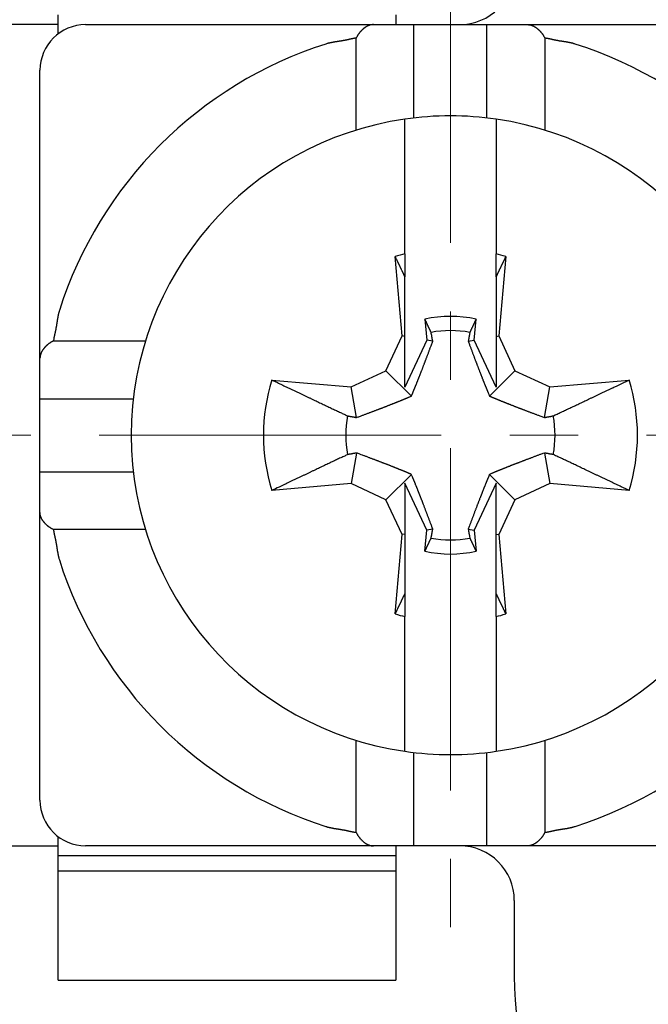
# Model space of a CAD drawing. Units: inches. Extents: x 11 to 673, y 29 to 500.
# Drawn here: x 440 to 447, y 406 to 416 of the extents above; entities that cross this region are included whole.
import ezdxf

# ---------------------------------------------------------------- set-up
doc = ezdxf.new("R2010")
doc.units = ezdxf.units.IN
doc.header["$MEASUREMENT"] = 0
doc.linetypes.add('CENTER', pattern=[2, 1.25, -0.25, 0.25, -0.25])
doc.layers.get('0').update_dxf_attribs({"lineweight": 25})
doc.layers.add('CEN', color=1, linetype='CENTER', lineweight=15)

msp = doc.modelspace()

# ---------------------------------------------------------------- linework, layer by layer
for p, q in [((440.213, 416.229), (440.213, 416.429)), ((443.913, 416.429), (443.913, 416.321)), ((440.213, 416.321), (437.013, 416.321)), ((440.513, 416.321), (443.668, 416.321)), ((443.668, 416.321), (444.113, 416.321)), ((444.113, 415.298), (444.113, 416.321)), ((444.113, 416.321), (444.913, 416.321)), ((444.913, 415.298), (444.913, 416.321)), ((444.913, 416.321), (445.358, 416.321)), ((445.358, 416.321), (448.513, 416.321)), ((443.48, 415.165), (443.48, 416.174)), ((445.546, 416.174), (445.546, 415.165)), ((440.013, 412.666), (440.013, 415.821)), ((444.013, 414.779), (444.013, 415.285)), ((445.013, 415.285), (445.013, 414.779)), ((444.013, 413.809), (444.013, 414.779)), ((445.013, 414.779), (445.013, 413.809)), ((443.984, 412.909), (443.908, 413.779)), ((444.013, 413.809), (444.013, 413.557)), ((445.013, 413.557), (445.013, 413.809)), ((445.119, 413.779), (445.043, 412.909)), ((444.013, 412.904), (444.013, 413.557)), ((445.013, 413.557), (445.013, 412.904)), ((444.233, 413.092), (444.253, 412.861)), ((444.773, 412.861), (444.793, 413.092)), ((443.806, 412.528), (443.984, 412.909)), ((444.013, 412.904), (443.984, 412.909)), ((444.013, 412.346), (444.013, 412.904)), ((445.013, 412.904), (445.043, 412.909)), ((445.013, 412.904), (445.013, 412.346)), ((445.043, 412.909), (445.22, 412.528)), ((440.16, 412.854), (441.169, 412.854)), ((444.253, 412.861), (444.013, 412.346)), ((444.319, 412.85), (444.253, 412.861)), ((444.708, 412.85), (444.773, 412.861)), ((445.013, 412.346), (444.773, 412.861)), ((440.013, 412.221), (440.013, 412.666)), ((443.425, 412.35), (443.806, 412.528)), ((444.084, 412.249), (443.806, 412.528)), ((444.942, 412.249), (445.22, 412.528)), ((445.22, 412.528), (445.601, 412.35)), ((442.555, 412.426), (443.425, 412.35)), ((443.484, 412.015), (443.425, 412.35)), ((445.542, 412.015), (445.601, 412.35)), ((445.601, 412.35), (446.472, 412.426)), ((440.013, 412.221), (441.036, 412.221)), ((440.013, 411.421), (440.013, 412.221)), ((443.484, 411.626), (443.425, 411.291)), ((445.542, 411.626), (445.601, 411.291)), ((440.013, 411.421), (441.036, 411.421)), ((440.013, 410.976), (440.013, 411.421)), ((444.084, 411.392), (443.806, 411.114)), ((444.942, 411.392), (445.22, 411.114)), ((443.425, 411.291), (442.555, 411.215)), ((443.806, 411.114), (443.425, 411.291)), ((444.253, 410.78), (444.013, 411.295)), ((444.013, 411.295), (444.013, 410.738)), ((445.013, 411.295), (444.773, 410.78)), ((445.013, 410.738), (445.013, 411.295)), ((445.601, 411.291), (445.22, 411.114)), ((446.472, 411.215), (445.601, 411.291)), ((443.984, 410.733), (443.806, 411.114)), ((445.22, 411.114), (445.043, 410.733)), ((440.013, 407.821), (440.013, 410.976)), ((441.169, 410.788), (440.16, 410.788)), ((443.908, 409.862), (443.984, 410.733)), ((444.013, 410.738), (443.984, 410.733)), ((444.013, 410.738), (444.013, 410.084)), ((444.233, 410.549), (444.253, 410.78)), ((444.319, 410.792), (444.253, 410.78)), ((444.708, 410.792), (444.773, 410.78)), ((444.773, 410.78), (444.793, 410.549)), ((445.013, 410.738), (445.043, 410.733)), ((445.013, 410.084), (445.013, 410.738)), ((445.043, 410.733), (445.119, 409.862)), ((444.013, 410.084), (444.013, 409.833)), ((445.013, 409.833), (445.013, 410.084)), ((444.013, 408.863), (444.013, 409.833)), ((445.013, 409.833), (445.013, 408.863)), ((444.013, 408.357), (444.013, 408.863)), ((445.013, 408.863), (445.013, 408.357)), ((443.48, 407.468), (443.48, 408.477)), ((445.546, 408.477), (445.546, 407.468)), ((444.113, 407.321), (444.113, 408.344)), ((444.913, 407.321), (444.913, 408.344)), ((440.213, 407.212), (440.213, 407.412)), ((437.013, 407.321), (440.213, 407.321)), ((443.668, 407.321), (440.513, 407.321)), ((444.113, 407.321), (443.668, 407.321)), ((443.913, 407.321), (443.913, 407.212)), ((444.913, 407.321), (444.113, 407.321)), ((445.358, 407.321), (444.913, 407.321)), ((448.513, 407.321), (445.358, 407.321)), ((443.913, 407.212), (440.213, 407.212)), ((440.213, 407.046), (440.213, 407.212)), ((443.913, 407.212), (443.913, 407.046)), ((440.213, 407.046), (443.913, 407.046)), ((440.213, 405.847), (440.213, 407.046)), ((443.913, 407.046), (443.913, 405.847)), ((445.213, 406.721), (445.213, 405.893)), ((440.213, 405.847), (443.913, 405.847))]:
    msp.add_line(p, q)
for points in [[(443.668, 416.321), (443.664, 416.321, 0.007496), (443.659, 416.321, 0.007589), (443.655, 416.32, 0.007623), (443.651, 416.32, 0.007583), (443.647, 416.319, 0.007549), (443.643, 416.318, 0.007503), (443.638, 416.318, 0.007444), (443.634, 416.317, 0.007361), (443.63, 416.316, 0.00727), (443.626, 416.314, 0.007161), (443.622, 416.313, 0.007046), (443.618, 416.312, 0.006914), (443.614, 416.31, 0.006777), (443.61, 416.308, 0.006628), (443.606, 416.307, 0.006475), (443.602, 416.305, 0.006313), (443.598, 416.303, 0.006149), (443.594, 416.3, 0.005979), (443.59, 416.298, 0.00581), (443.586, 416.296, 0.005636), (443.582, 416.293, 0.005464), (443.578, 416.291, 0.00529), (443.574, 416.288, 0.005119), (443.571, 416.285, 0.004948), (443.567, 416.282, 0.00478), (443.563, 416.279, 0.004612), (443.559, 416.276, 0.004453), (443.555, 416.273, 0.0043), (443.551, 416.269, 0.004136), (443.548, 416.266, 0.003954), (443.544, 416.262, 0.003862), (443.54, 416.259, 0.003867), (443.536, 416.255, 0.003955), (443.532, 416.251, 0.004176), (443.529, 416.247, 0.004317), (443.525, 416.243, 0.004452), (443.521, 416.239, 0.004651), (443.518, 416.234, 0.004965), (443.514, 416.23, 0.004932), (443.511, 416.225, 0.004692), (443.507, 416.221, 0.005454), (443.504, 416.216, 0.006914), (443.5, 416.211, 0.005161), (443.497, 416.206, 0.001319), (443.495, 416.202, 0.007966), (443.491, 416.196, 0.014386), (443.486, 416.186, 0.006892), (443.48, 416.174, 0.003538)], [(445.358, 416.321), (445.363, 416.321, -0.007496), (445.367, 416.321, -0.007589), (445.371, 416.32, -0.007623), (445.375, 416.32, -0.007583), (445.38, 416.319, -0.007549), (445.384, 416.318, -0.007503), (445.388, 416.318, -0.007444), (445.392, 416.317, -0.007361), (445.396, 416.316, -0.00727), (445.4, 416.314, -0.007161), (445.404, 416.313, -0.007046), (445.408, 416.312, -0.006914), (445.412, 416.31, -0.006777), (445.416, 416.308, -0.006628), (445.42, 416.307, -0.006475), (445.424, 416.305, -0.006313), (445.428, 416.303, -0.006149), (445.432, 416.3, -0.005979), (445.436, 416.298, -0.005809), (445.44, 416.296, -0.005636), (445.444, 416.293, -0.005464), (445.448, 416.291, -0.00529), (445.452, 416.288, -0.005119), (445.456, 416.285, -0.004948), (445.46, 416.282, -0.00478), (445.463, 416.279, -0.004612), (445.467, 416.276, -0.004453), (445.471, 416.273, -0.0043), (445.475, 416.269, -0.004136), (445.479, 416.266, -0.003954), (445.483, 416.262, -0.003862), (445.486, 416.259, -0.003867), (445.49, 416.255, -0.003955), (445.494, 416.251, -0.004176), (445.498, 416.247, -0.004317), (445.501, 416.243, -0.004452), (445.505, 416.239, -0.004651), (445.509, 416.234, -0.004965), (445.512, 416.23, -0.004931), (445.516, 416.225, -0.004691), (445.519, 416.221, -0.005453), (445.523, 416.216, -0.006914), (445.526, 416.211, -0.005161), (445.529, 416.206, -0.001319), (445.532, 416.202, -0.007965), (445.535, 416.196, -0.014384), (445.54, 416.186, -0.006891), (445.546, 416.174, -0.003537)], [(443.48, 416.174), (443.474, 416.173, 0.003205), (443.467, 416.172, 0.00335), (443.46, 416.171, 0.003215), (443.453, 416.17, 0.002763), (443.447, 416.168, 0.002428), (443.44, 416.167, 0.002125), (443.433, 416.166, 0.001839), (443.427, 416.164, 0.001497), (443.42, 416.163, 0.001199), (443.414, 416.161, 0.000867), (443.407, 416.16, 0.000573), (443.4, 416.158, 0.000241), (443.394, 416.157, -0.000056), (443.387, 416.155, -0.000391), (443.38, 416.154, -0.000681), (443.374, 416.152, -0.001), (443.367, 416.151, -0.001312), (443.36, 416.15, -0.001696), (443.354, 416.148, -0.001863), (443.347, 416.147, -0.001855), (443.34, 416.146, -0.001746), (443.334, 416.145, -0.001506), (443.327, 416.143, -0.001316), (443.32, 416.142, -0.001128), (443.314, 416.141, -0.000956), (443.307, 416.14, -0.000756), (443.3, 416.139, -0.00058), (443.293, 416.138, -0.000383), (443.287, 416.137, -0.000209), (443.28, 416.136, -0.000011), (443.273, 416.135, 0.000164), (443.266, 416.134, 0.00036), (443.26, 416.133, 0.000536), (443.253, 416.132, 0.000738), (443.246, 416.131, 0.000909), (443.239, 416.13, 0.001092), (443.233, 416.128, 0.001289), (443.226, 416.127, 0.001542), (443.219, 416.126, 0.001645), (443.213, 416.125, 0.001659), (443.206, 416.123, 0.002099), (443.199, 416.122, 0.002896), (443.193, 416.121, 0.002211), (443.186, 416.119, 0.000444), (443.18, 416.118, 0.003727), (443.173, 416.116, 0.007233), (443.162, 416.113, 0.003584), (443.147, 416.108, 0.001855)], [(445.879, 416.108), (445.873, 416.11, 0.003433), (445.866, 416.112, 0.003522), (445.86, 416.114, 0.003443), (445.853, 416.116, 0.003174), (445.847, 416.118, 0.002975), (445.84, 416.119, 0.002793), (445.834, 416.121, 0.002622), (445.827, 416.122, 0.002417), (445.82, 416.123, 0.002238), (445.814, 416.125, 0.002039), (445.807, 416.126, 0.001861), (445.8, 416.127, 0.001661), (445.794, 416.128, 0.001484), (445.787, 416.13, 0.001285), (445.78, 416.131, 0.001108), (445.773, 416.132, 0.00091), (445.767, 416.133, 0.000734), (445.76, 416.134, 0.000536), (445.753, 416.135, 0.000361), (445.746, 416.136, 0.000164), (445.74, 416.137, -0.000011), (445.733, 416.138, -0.000209), (445.726, 416.139, -0.000383), (445.72, 416.14, -0.00058), (445.713, 416.141, -0.000756), (445.706, 416.142, -0.000956), (445.699, 416.143, -0.001128), (445.693, 416.145, -0.001316), (445.686, 416.146, -0.001506), (445.679, 416.147, -0.001746), (445.673, 416.148, -0.001855), (445.666, 416.15, -0.001863), (445.659, 416.151, -0.001696), (445.653, 416.152, -0.001309), (445.646, 416.154, -0.001), (445.639, 416.155, -0.000691), (445.633, 416.157, -0.000389), (445.626, 416.158, -0.000015), (445.619, 416.16, 0.000231), (445.613, 416.161, 0.000418), (445.606, 416.163, 0.000909), (445.6, 416.164, 0.00174), (445.593, 416.166, 0.00134), (445.586, 416.167, -0.000067), (445.58, 416.168, 0.002906), (445.573, 416.17, 0.006372), (445.561, 416.171, 0.003199), (445.546, 416.174, 0.001621)], [(444.013, 413.557), (444.01, 413.564, 0.00001), (444.007, 413.571, 0.00001), (444.003, 413.578, 0.00001), (444, 413.585, 0.00001), (443.997, 413.592, 0.00001), (443.993, 413.6, 0.000009), (443.99, 413.607, 0.000009), (443.986, 413.614, 0.000009), (443.983, 413.621, 0.000009), (443.979, 413.628, 0.000009), (443.976, 413.636, 0.000009), (443.973, 413.643, 0.000009), (443.969, 413.65, 0.000009), (443.966, 413.657, 0.000009), (443.962, 413.665, 0.000009), (443.959, 413.672, 0.000009), (443.955, 413.68, 0.000009), (443.951, 413.687, 0.000009), (443.948, 413.695, 0.000009), (443.944, 413.702, 0.000008), (443.941, 413.71, 0.000009), (443.937, 413.717, 0.00001), (443.933, 413.725, 0.000008), (443.93, 413.733, 0.000003), (443.927, 413.739, 0.000011), (443.922, 413.748, 0.000018), (443.916, 413.762, 0.000009), (443.908, 413.779, 0.000005)], [(445.119, 413.779), (445.115, 413.771, 0.000008), (445.111, 413.764, 0.000008), (445.108, 413.756, 0.000008), (445.104, 413.748, 0.000008), (445.1, 413.74, 0.000008), (445.097, 413.733, 0.000008), (445.093, 413.725, 0.000008), (445.089, 413.717, 0.000008), (445.086, 413.71, 0.000008), (445.082, 413.702, 0.000008), (445.078, 413.695, 0.000009), (445.075, 413.687, 0.000009), (445.071, 413.68, 0.000009), (445.068, 413.672, 0.000009), (445.064, 413.665, 0.000009), (445.061, 413.657, 0.000009), (445.057, 413.65, 0.000009), (445.054, 413.643, 0.000009), (445.05, 413.636, 0.000009), (445.047, 413.628, 0.000008), (445.043, 413.621, 0.000009), (445.04, 413.614, 0.000011), (445.037, 413.607, 0.000009), (445.033, 413.6, 0.000003), (445.03, 413.593, 0.000012), (445.026, 413.585, 0.000022), (445.021, 413.573, 0.000011), (445.013, 413.557, 0.000006)], [(440.226, 413.187), (440.224, 413.181, 0.003433), (440.222, 413.174, 0.003522), (440.22, 413.168, 0.003443), (440.218, 413.161, 0.003174), (440.216, 413.154, 0.002974), (440.215, 413.148, 0.002793), (440.213, 413.141, 0.002622), (440.212, 413.135, 0.002417), (440.211, 413.128, 0.002238), (440.209, 413.121, 0.002038), (440.208, 413.115, 0.001861), (440.207, 413.108, 0.001661), (440.206, 413.101, 0.001484), (440.204, 413.094, 0.001284), (440.203, 413.088, 0.001108), (440.202, 413.081, 0.00091), (440.201, 413.074, 0.000734), (440.2, 413.068, 0.000536), (440.199, 413.061, 0.000361), (440.198, 413.054, 0.000163), (440.197, 413.047, -0.000011), (440.196, 413.041, -0.000209), (440.195, 413.034, -0.000383), (440.194, 413.027, -0.00058), (440.193, 413.02, -0.000756), (440.192, 413.014, -0.000956), (440.191, 413.007, -0.001128), (440.189, 413, -0.001316), (440.188, 412.994, -0.001506), (440.187, 412.987, -0.001746), (440.186, 412.98, -0.001855), (440.184, 412.974, -0.001863), (440.183, 412.967, -0.001696), (440.182, 412.96, -0.00131), (440.18, 412.954, -0.001001), (440.179, 412.947, -0.000692), (440.177, 412.94, -0.00039), (440.176, 412.934, -0.000016), (440.174, 412.927, 0.00023), (440.173, 412.92, 0.000417), (440.171, 412.914, 0.000908), (440.17, 412.907, 0.001739), (440.168, 412.9, 0.001339), (440.167, 412.894, -0.000068), (440.166, 412.888, 0.002904), (440.164, 412.881, 0.006369), (440.163, 412.869, 0.003197), (440.16, 412.854, 0.001621)], [(444.301, 412.948), (444.299, 412.953, 0.000023), (444.296, 412.957, 0.000023), (444.294, 412.962, 0.000023), (444.292, 412.967, 0.000023), (444.29, 412.971, 0.000023), (444.288, 412.976, 0.000022), (444.286, 412.98, 0.000022), (444.283, 412.985, 0.000022), (444.281, 412.99, 0.000022), (444.279, 412.995, 0.000022), (444.277, 412.999, 0.000022), (444.275, 413.004, 0.000021), (444.272, 413.009, 0.000021), (444.27, 413.014, 0.000021), (444.268, 413.018, 0.000021), (444.266, 413.023, 0.000021), (444.263, 413.028, 0.000021), (444.261, 413.033, 0.000021), (444.259, 413.038, 0.00002), (444.257, 413.043, 0.000019), (444.254, 413.047, 0.00002), (444.252, 413.052, 0.000024), (444.25, 413.058, 0.000018), (444.247, 413.062, 0.000006), (444.245, 413.067, 0.000025), (444.243, 413.072, 0.000043), (444.239, 413.081, 0.000021), (444.233, 413.092, 0.000011)], [(444.793, 413.092), (444.791, 413.087, 0.000018), (444.788, 413.082, 0.000019), (444.786, 413.077, 0.000019), (444.784, 413.072, 0.000019), (444.781, 413.067, 0.000019), (444.779, 413.062, 0.000019), (444.777, 413.057, 0.000019), (444.774, 413.052, 0.00002), (444.772, 413.048, 0.00002), (444.77, 413.043, 0.00002), (444.767, 413.038, 0.00002), (444.765, 413.033, 0.00002), (444.763, 413.028, 0.00002), (444.761, 413.023, 0.000021), (444.758, 413.018, 0.000021), (444.756, 413.014, 0.000021), (444.754, 413.009, 0.000021), (444.752, 413.004, 0.000022), (444.749, 412.999, 0.000021), (444.747, 412.995, 0.00002), (444.745, 412.99, 0.000022), (444.743, 412.985, 0.000027), (444.741, 412.98, 0.000021), (444.738, 412.976, 0.000007), (444.737, 412.972, 0.000029), (444.734, 412.967, 0.000051), (444.73, 412.959, 0.000025), (444.726, 412.948, 0.000014)], [(444.319, 412.85), (444.318, 412.853, 0), (444.318, 412.856, 0), (444.317, 412.859, 0), (444.317, 412.862, 0), (444.316, 412.865, 0), (444.315, 412.868, 0), (444.315, 412.871, 0), (444.314, 412.874, 0), (444.314, 412.877, 0), (444.313, 412.881, 0), (444.313, 412.884, 0), (444.312, 412.887, 0), (444.311, 412.89, 0), (444.311, 412.893, 0), (444.31, 412.897, 0), (444.31, 412.9, 0), (444.309, 412.903, 0), (444.308, 412.907, 0), (444.308, 412.91, 0), (444.307, 412.913, 0), (444.307, 412.917, 0), (444.306, 412.92, 0), (444.305, 412.924, 0), (444.305, 412.927, 0), (444.304, 412.93, 0), (444.303, 412.934, -0.000001), (444.302, 412.94, 0), (444.301, 412.948, 0)], [(444.726, 412.948), (444.725, 412.945, 0), (444.724, 412.941, 0), (444.724, 412.938, 0), (444.723, 412.934, 0), (444.722, 412.931, 0), (444.722, 412.927, 0), (444.721, 412.924, 0), (444.72, 412.92, 0), (444.72, 412.917, 0), (444.719, 412.913, 0), (444.719, 412.91, 0), (444.718, 412.907, 0), (444.717, 412.903, 0), (444.717, 412.9, 0), (444.716, 412.897, 0), (444.716, 412.893, 0), (444.715, 412.89, 0), (444.714, 412.887, 0), (444.714, 412.884, 0), (444.713, 412.881, 0), (444.713, 412.877, 0), (444.712, 412.874, 0), (444.711, 412.871, 0), (444.711, 412.868, 0), (444.71, 412.865, 0), (444.71, 412.862, 0), (444.709, 412.857, 0), (444.708, 412.85, 0)], [(440.16, 412.854), (440.155, 412.851, 0.006276), (440.149, 412.848, 0.006515), (440.143, 412.846, 0.006524), (440.138, 412.843, 0.006261), (440.133, 412.84, 0.006096), (440.128, 412.837, 0.005949), (440.123, 412.833, 0.005816), (440.118, 412.83, 0.005631), (440.113, 412.827, 0.005483), (440.108, 412.823, 0.005303), (440.104, 412.82, 0.005155), (440.1, 412.816, 0.004972), (440.095, 412.813, 0.004823), (440.091, 412.809, 0.004638), (440.087, 412.805, 0.004493), (440.083, 412.802, 0.004319), (440.079, 412.798, 0.004163), (440.075, 412.794, 0.003953), (440.072, 412.79, 0.00387), (440.068, 412.786, 0.003862), (440.065, 412.783, 0.003953), (440.061, 412.779, 0.004136), (440.058, 412.775, 0.0043), (440.055, 412.771, 0.004453), (440.052, 412.767, 0.004612), (440.049, 412.763, 0.00478), (440.046, 412.759, 0.004948), (440.043, 412.756, 0.005118), (440.041, 412.752, 0.005289), (440.038, 412.748, 0.005464), (440.036, 412.744, 0.005635), (440.033, 412.74, 0.005805), (440.031, 412.736, 0.00598), (440.029, 412.732, 0.006161), (440.027, 412.728, 0.006309), (440.026, 412.724, 0.006428), (440.024, 412.72, 0.00664), (440.022, 412.716, 0.006935), (440.021, 412.712, 0.006866), (440.02, 412.708, 0.006511), (440.018, 412.704, 0.00733), (440.017, 412.7, 0.008924), (440.016, 412.695, 0.006812), (440.015, 412.691, 0.002246), (440.015, 412.688, 0.009823), (440.014, 412.683, 0.017115), (440.014, 412.676, 0.008316), (440.013, 412.666, 0.00437)], [(444.084, 412.249), (444.087, 412.256, 0.00026), (444.09, 412.263, 0.000255), (444.093, 412.269, 0.000252), (444.096, 412.276, 0.000251), (444.099, 412.283, 0.000249), (444.101, 412.29, 0.000247), (444.104, 412.297, 0.000245), (444.107, 412.304, 0.000243), (444.11, 412.311, 0.00024), (444.113, 412.318, 0.000238), (444.116, 412.325, 0.000236), (444.119, 412.332, 0.000234), (444.122, 412.34, 0.000232), (444.125, 412.347, 0.000229), (444.128, 412.355, 0.000227), (444.131, 412.362, 0.000225), (444.134, 412.37, 0.000222), (444.137, 412.378, 0.00022), (444.141, 412.386, 0.000217), (444.144, 412.394, 0.000215), (444.147, 412.402, 0.000212), (444.15, 412.41, 0.00021), (444.154, 412.418, 0.000207), (444.157, 412.426, 0.000205), (444.16, 412.435, 0.000202), (444.164, 412.444, 0.0002), (444.167, 412.452, 0.000197), (444.171, 412.461, 0.000195), (444.174, 412.47, 0.000192), (444.178, 412.479, 0.00019), (444.182, 412.489, 0.000187), (444.185, 412.498, 0.000185), (444.189, 412.508, 0.000182), (444.193, 412.518, 0.000179), (444.197, 412.527, 0.000177), (444.201, 412.538, 0.000174), (444.205, 412.548, 0.000171), (444.209, 412.558, 0.000169), (444.213, 412.569, 0.000166), (444.217, 412.58, 0.000164), (444.221, 412.591, 0.000161), (444.225, 412.602, 0.000159), (444.23, 412.613, 0.000156), (444.234, 412.625, 0.000154), (444.239, 412.637, 0.000151), (444.243, 412.649, 0.000147), (444.248, 412.661, 0.000146), (444.253, 412.674, 0.000147), (444.258, 412.687, 0.000139), (444.263, 412.7, 0.000127), (444.268, 412.713, 0.00014), (444.273, 412.727, 0.000166), (444.278, 412.742, 0.000119), (444.284, 412.756, 0.000033), (444.288, 412.768, 0.000171), (444.295, 412.786, 0.000283), (444.305, 412.813, 0.000128), (444.319, 412.85, 0.000065)], [(444.708, 412.85), (444.714, 412.833, 0.000109), (444.72, 412.817, 0.000116), (444.726, 412.801, 0.00012), (444.732, 412.786, 0.000121), (444.737, 412.77, 0.000123), (444.743, 412.756, 0.000126), (444.748, 412.741, 0.000129), (444.753, 412.727, 0.000131), (444.759, 412.713, 0.000133), (444.764, 412.7, 0.000136), (444.769, 412.687, 0.000138), (444.774, 412.674, 0.000141), (444.778, 412.661, 0.000143), (444.783, 412.649, 0.000146), (444.788, 412.637, 0.000149), (444.792, 412.625, 0.000151), (444.797, 412.613, 0.000154), (444.801, 412.602, 0.000156), (444.805, 412.591, 0.000159), (444.809, 412.58, 0.000161), (444.814, 412.569, 0.000164), (444.818, 412.558, 0.000166), (444.822, 412.548, 0.000169), (444.826, 412.538, 0.000171), (444.83, 412.527, 0.000174), (444.833, 412.518, 0.000177), (444.837, 412.508, 0.000179), (444.841, 412.498, 0.000182), (444.845, 412.489, 0.000185), (444.848, 412.479, 0.000187), (444.852, 412.47, 0.00019), (444.856, 412.461, 0.000192), (444.859, 412.452, 0.000195), (444.862, 412.444, 0.000197), (444.866, 412.435, 0.0002), (444.869, 412.426, 0.000202), (444.873, 412.418, 0.000205), (444.876, 412.41, 0.000207), (444.879, 412.402, 0.00021), (444.882, 412.394, 0.000212), (444.886, 412.386, 0.000215), (444.889, 412.378, 0.000217), (444.892, 412.37, 0.00022), (444.895, 412.362, 0.000223), (444.898, 412.355, 0.000225), (444.901, 412.347, 0.000225), (444.904, 412.34, 0.00023), (444.907, 412.332, 0.000236), (444.91, 412.325, 0.000233), (444.913, 412.318, 0.00022), (444.916, 412.311, 0.000244), (444.919, 412.304, 0.000292), (444.922, 412.296, 0.000226), (444.925, 412.29, 0.000082), (444.927, 412.284, 0.000319), (444.931, 412.276, 0.000557), (444.936, 412.265, 0.000279), (444.942, 412.249, 0.000151)], [(442.555, 412.426), (442.59, 412.409, 0.000037), (442.626, 412.393, 0.000038), (442.66, 412.376, 0.00004), (442.694, 412.36, 0.000041), (442.727, 412.344, 0.000043), (442.759, 412.329, 0.000044), (442.791, 412.314, 0.000046), (442.822, 412.299, 0.000047), (442.853, 412.284, 0.000049), (442.883, 412.27, 0.000051), (442.913, 412.256, 0.000052), (442.942, 412.242, 0.000054), (442.97, 412.229, 0.000056), (442.998, 412.216, 0.000058), (443.026, 412.203, 0.00006), (443.053, 412.19, 0.000062), (443.079, 412.177, 0.000065), (443.105, 412.165, 0.000069), (443.131, 412.153, 0.000069), (443.156, 412.141, 0.000067), (443.181, 412.129, 0.000077), (443.205, 412.118, 0.000095), (443.23, 412.106, 0.000075), (443.253, 412.096, 0.000026), (443.273, 412.086, 0.000112), (443.298, 412.074, 0.000207), (443.337, 412.056, 0.000107), (443.386, 412.033, 0.000058)], [(445.641, 412.033), (445.662, 412.043, 0.000105), (445.683, 412.053, 0.000102), (445.705, 412.064, 0.000098), (445.728, 412.074, 0.000094), (445.751, 412.085, 0.00009), (445.774, 412.096, 0.000087), (445.797, 412.107, 0.000084), (445.821, 412.118, 0.000081), (445.845, 412.129, 0.000078), (445.87, 412.141, 0.000075), (445.895, 412.153, 0.000072), (445.921, 412.165, 0.00007), (445.947, 412.177, 0.000067), (445.974, 412.19, 0.000065), (446.001, 412.203, 0.000062), (446.028, 412.216, 0.00006), (446.056, 412.229, 0.000058), (446.085, 412.242, 0.000057), (446.114, 412.256, 0.000054), (446.143, 412.27, 0.000049), (446.173, 412.284, 0.000052), (446.204, 412.299, 0.00006), (446.236, 412.314, 0.000043), (446.267, 412.329, 0.000014), (446.295, 412.342, 0.000059), (446.333, 412.36, 0.000095), (446.392, 412.389, 0.000044), (446.472, 412.426, 0.000022)], [(443.484, 412.015), (443.501, 412.021, 0.000109), (443.517, 412.027, 0.000116), (443.533, 412.033, 0.00012), (443.548, 412.039, 0.000121), (443.564, 412.045, 0.000123), (443.578, 412.05, 0.000126), (443.593, 412.056, 0.000129), (443.607, 412.061, 0.000131), (443.62, 412.066, 0.000133), (443.634, 412.071, 0.000136), (443.647, 412.076, 0.000138), (443.66, 412.081, 0.000141), (443.673, 412.086, 0.000143), (443.685, 412.091, 0.000146), (443.697, 412.095, 0.000149), (443.709, 412.1, 0.000151), (443.721, 412.104, 0.000154), (443.732, 412.109, 0.000156), (443.743, 412.113, 0.000159), (443.754, 412.117, 0.000161), (443.765, 412.121, 0.000164), (443.776, 412.125, 0.000166), (443.786, 412.129, 0.000169), (443.796, 412.133, 0.000171), (443.807, 412.137, 0.000174), (443.816, 412.141, 0.000177), (443.826, 412.145, 0.000179), (443.836, 412.149, 0.000182), (443.845, 412.152, 0.000185), (443.855, 412.156, 0.000187), (443.864, 412.16, 0.00019), (443.873, 412.163, 0.000192), (443.882, 412.167, 0.000195), (443.89, 412.17, 0.000197), (443.899, 412.174, 0.0002), (443.907, 412.177, 0.000202), (443.916, 412.18, 0.000205), (443.924, 412.184, 0.000207), (443.932, 412.187, 0.00021), (443.94, 412.19, 0.000212), (443.948, 412.193, 0.000215), (443.956, 412.196, 0.000217), (443.964, 412.2, 0.00022), (443.972, 412.203, 0.000222), (443.979, 412.206, 0.000225), (443.987, 412.209, 0.000225), (443.994, 412.212, 0.00023), (444.002, 412.215, 0.000236), (444.009, 412.218, 0.000233), (444.016, 412.221, 0.00022), (444.023, 412.224, 0.000244), (444.03, 412.227, 0.000292), (444.037, 412.23, 0.000226), (444.044, 412.233, 0.000082), (444.05, 412.235, 0.000319), (444.058, 412.238, 0.000557), (444.069, 412.243, 0.000279), (444.084, 412.249, 0.00015)], [(444.942, 412.249), (444.948, 412.247, 0.00026), (444.955, 412.244, 0.000255), (444.962, 412.241, 0.000252), (444.968, 412.238, 0.000251), (444.975, 412.235, 0.000249), (444.982, 412.233, 0.000247), (444.989, 412.23, 0.000245), (444.996, 412.227, 0.000243), (445.003, 412.224, 0.00024), (445.01, 412.221, 0.000238), (445.017, 412.218, 0.000236), (445.025, 412.215, 0.000234), (445.032, 412.212, 0.000231), (445.039, 412.209, 0.000229), (445.047, 412.206, 0.000227), (445.055, 412.203, 0.000225), (445.062, 412.2, 0.000222), (445.07, 412.196, 0.00022), (445.078, 412.193, 0.000217), (445.086, 412.19, 0.000215), (445.094, 412.187, 0.000212), (445.102, 412.184, 0.00021), (445.11, 412.18, 0.000207), (445.119, 412.177, 0.000205), (445.127, 412.174, 0.000202), (445.136, 412.17, 0.0002), (445.145, 412.167, 0.000197), (445.154, 412.163, 0.000195), (445.163, 412.16, 0.000192), (445.172, 412.156, 0.00019), (445.181, 412.152, 0.000187), (445.191, 412.149, 0.000185), (445.2, 412.145, 0.000182), (445.21, 412.141, 0.000179), (445.22, 412.137, 0.000177), (445.23, 412.133, 0.000174), (445.24, 412.129, 0.000171), (445.251, 412.125, 0.000169), (445.261, 412.121, 0.000166), (445.272, 412.117, 0.000164), (445.283, 412.113, 0.000161), (445.294, 412.109, 0.000159), (445.306, 412.104, 0.000156), (445.317, 412.1, 0.000154), (445.329, 412.095, 0.000151), (445.341, 412.091, 0.000147), (445.354, 412.086, 0.000146), (445.366, 412.081, 0.000147), (445.379, 412.076, 0.000139), (445.392, 412.071, 0.000127), (445.406, 412.066, 0.00014), (445.42, 412.061, 0.000166), (445.434, 412.056, 0.000119), (445.448, 412.05, 0.000033), (445.461, 412.046, 0.000171), (445.478, 412.039, 0.000283), (445.505, 412.029, 0.000128), (445.542, 412.015, 0.000065)], [(443.386, 412.033), (443.389, 412.033, 0), (443.393, 412.032, 0), (443.396, 412.031, 0), (443.4, 412.031, 0), (443.403, 412.03, 0), (443.407, 412.029, 0), (443.41, 412.029, 0), (443.414, 412.028, 0), (443.417, 412.027, 0), (443.421, 412.027, 0), (443.424, 412.026, 0), (443.427, 412.026, 0), (443.431, 412.025, 0), (443.434, 412.024, 0), (443.437, 412.024, 0), (443.44, 412.023, 0), (443.444, 412.023, 0), (443.447, 412.022, 0), (443.45, 412.021, 0), (443.453, 412.021, 0), (443.456, 412.02, 0), (443.46, 412.02, 0), (443.463, 412.019, 0), (443.466, 412.019, 0), (443.469, 412.018, 0), (443.472, 412.017, 0), (443.477, 412.016, 0), (443.484, 412.015, 0)], [(445.542, 412.015), (445.545, 412.016, 0), (445.548, 412.016, 0), (445.551, 412.017, 0), (445.554, 412.017, 0), (445.557, 412.018, 0), (445.56, 412.019, 0), (445.564, 412.019, 0), (445.567, 412.02, 0), (445.57, 412.02, 0), (445.573, 412.021, 0), (445.576, 412.021, 0), (445.579, 412.022, 0), (445.583, 412.023, 0), (445.586, 412.023, 0), (445.589, 412.024, 0), (445.592, 412.024, 0), (445.596, 412.025, 0), (445.599, 412.026, 0), (445.602, 412.026, 0), (445.606, 412.027, 0), (445.609, 412.027, 0), (445.613, 412.028, 0), (445.616, 412.029, 0), (445.619, 412.029, 0), (445.622, 412.03, 0), (445.626, 412.031, 0), (445.633, 412.032, 0), (445.641, 412.033, 0)], [(443.386, 411.608), (443.364, 411.598, 0.000105), (443.343, 411.588, 0.000102), (443.321, 411.578, 0.000098), (443.298, 411.568, 0.000094), (443.276, 411.557, 0.00009), (443.253, 411.546, 0.000087), (443.229, 411.535, 0.000084), (443.205, 411.524, 0.000081), (443.181, 411.512, 0.000078), (443.156, 411.501, 0.000075), (443.131, 411.489, 0.000072), (443.105, 411.477, 0.00007), (443.079, 411.464, 0.000067), (443.053, 411.452, 0.000065), (443.026, 411.439, 0.000062), (442.998, 411.426, 0.00006), (442.97, 411.413, 0.000058), (442.942, 411.399, 0.000057), (442.913, 411.385, 0.000054), (442.883, 411.371, 0.000049), (442.853, 411.357, 0.000052), (442.822, 411.343, 0.00006), (442.79, 411.327, 0.000043), (442.759, 411.313, 0.000014), (442.731, 411.299, 0.000059), (442.694, 411.281, 0.000095), (442.634, 411.253, 0.000044), (442.555, 411.215, 0.000022)], [(443.484, 411.626), (443.481, 411.626, 0), (443.478, 411.625, 0), (443.475, 411.625, 0), (443.472, 411.624, 0), (443.469, 411.624, 0), (443.466, 411.623, 0), (443.463, 411.622, 0), (443.46, 411.622, 0), (443.457, 411.621, 0), (443.453, 411.621, 0), (443.45, 411.62, 0), (443.447, 411.62, 0), (443.444, 411.619, 0), (443.44, 411.618, 0), (443.437, 411.618, 0), (443.434, 411.617, 0), (443.431, 411.617, 0), (443.427, 411.616, 0), (443.424, 411.615, 0), (443.421, 411.615, 0), (443.417, 411.614, 0), (443.414, 411.614, 0), (443.41, 411.613, 0), (443.407, 411.612, 0), (443.404, 411.612, 0), (443.4, 411.611, 0), (443.394, 411.61, 0), (443.386, 411.608, 0)], [(444.084, 411.392), (444.078, 411.395, 0.00026), (444.071, 411.398, 0.000255), (444.065, 411.401, 0.000252), (444.058, 411.403, 0.000251), (444.051, 411.406, 0.000249), (444.044, 411.409, 0.000247), (444.037, 411.412, 0.000245), (444.03, 411.415, 0.000243), (444.023, 411.418, 0.00024), (444.016, 411.421, 0.000238), (444.009, 411.424, 0.000236), (444.002, 411.427, 0.000234), (443.994, 411.43, 0.000231), (443.987, 411.433, 0.000229), (443.979, 411.436, 0.000227), (443.972, 411.439, 0.000225), (443.964, 411.442, 0.000222), (443.956, 411.445, 0.00022), (443.948, 411.448, 0.000217), (443.94, 411.451, 0.000215), (443.932, 411.455, 0.000212), (443.924, 411.458, 0.00021), (443.916, 411.461, 0.000207), (443.907, 411.465, 0.000205), (443.899, 411.468, 0.000202), (443.89, 411.471, 0.0002), (443.882, 411.475, 0.000197), (443.873, 411.478, 0.000195), (443.864, 411.482, 0.000192), (443.855, 411.486, 0.00019), (443.845, 411.489, 0.000187), (443.836, 411.493, 0.000185), (443.826, 411.497, 0.000182), (443.816, 411.5, 0.000179), (443.807, 411.504, 0.000177), (443.796, 411.508, 0.000174), (443.786, 411.512, 0.000171), (443.776, 411.516, 0.000169), (443.765, 411.52, 0.000166), (443.754, 411.524, 0.000164), (443.743, 411.529, 0.000161), (443.732, 411.533, 0.000159), (443.721, 411.537, 0.000156), (443.709, 411.542, 0.000154), (443.697, 411.546, 0.000151), (443.685, 411.551, 0.000147), (443.673, 411.556, 0.000146), (443.66, 411.56, 0.000147), (443.647, 411.565, 0.000139), (443.634, 411.57, 0.000127), (443.621, 411.575, 0.00014), (443.607, 411.581, 0.000166), (443.592, 411.586, 0.000119), (443.578, 411.591, 0.000033), (443.566, 411.596, 0.000171), (443.548, 411.602, 0.000283), (443.521, 411.613, 0.000128), (443.484, 411.626, 0.000065)], [(445.542, 411.626), (445.526, 411.62, 0.000109), (445.509, 411.614, 0.000116), (445.493, 411.608, 0.00012), (445.478, 411.602, 0.000121), (445.463, 411.597, 0.000123), (445.448, 411.591, 0.000126), (445.434, 411.586, 0.000129), (445.42, 411.581, 0.000131), (445.406, 411.575, 0.000133), (445.392, 411.57, 0.000136), (445.379, 411.565, 0.000138), (445.366, 411.56, 0.000141), (445.354, 411.556, 0.000143), (445.341, 411.551, 0.000146), (445.329, 411.546, 0.000149), (445.317, 411.542, 0.000151), (445.306, 411.537, 0.000154), (445.294, 411.533, 0.000156), (445.283, 411.529, 0.000159), (445.272, 411.524, 0.000161), (445.261, 411.52, 0.000164), (445.251, 411.516, 0.000166), (445.24, 411.512, 0.000169), (445.23, 411.508, 0.000171), (445.22, 411.504, 0.000174), (445.21, 411.5, 0.000177), (445.2, 411.497, 0.000179), (445.191, 411.493, 0.000182), (445.181, 411.489, 0.000185), (445.172, 411.486, 0.000187), (445.163, 411.482, 0.00019), (445.154, 411.478, 0.000192), (445.145, 411.475, 0.000195), (445.136, 411.471, 0.000197), (445.127, 411.468, 0.0002), (445.119, 411.465, 0.000202), (445.11, 411.461, 0.000205), (445.102, 411.458, 0.000207), (445.094, 411.455, 0.00021), (445.086, 411.451, 0.000212), (445.078, 411.448, 0.000215), (445.07, 411.445, 0.000217), (445.062, 411.442, 0.00022), (445.055, 411.439, 0.000223), (445.047, 411.436, 0.000225), (445.039, 411.433, 0.000225), (445.032, 411.43, 0.00023), (445.025, 411.427, 0.000236), (445.017, 411.424, 0.000233), (445.01, 411.421, 0.00022), (445.003, 411.418, 0.000244), (444.996, 411.415, 0.000292), (444.989, 411.412, 0.000226), (444.982, 411.409, 0.000082), (444.976, 411.407, 0.000319), (444.968, 411.403, 0.000557), (444.957, 411.398, 0.000279), (444.942, 411.392, 0.00015)], [(445.641, 411.608), (445.637, 411.609, 0), (445.633, 411.61, 0), (445.63, 411.61, 0), (445.626, 411.611, 0), (445.623, 411.612, 0), (445.619, 411.612, 0), (445.616, 411.613, 0), (445.613, 411.614, 0), (445.609, 411.614, 0), (445.606, 411.615, 0), (445.602, 411.615, 0), (445.599, 411.616, 0), (445.596, 411.617, 0), (445.592, 411.617, 0), (445.589, 411.618, 0), (445.586, 411.618, 0), (445.583, 411.619, 0), (445.579, 411.62, 0), (445.576, 411.62, 0), (445.573, 411.621, 0), (445.57, 411.621, 0), (445.567, 411.622, 0), (445.563, 411.623, 0), (445.56, 411.623, 0), (445.558, 411.624, 0), (445.554, 411.624, 0), (445.549, 411.625, 0), (445.542, 411.626, 0)], [(446.472, 411.215), (446.436, 411.232, 0.000037), (446.401, 411.249, 0.000038), (446.366, 411.265, 0.00004), (446.333, 411.281, 0.000041), (446.3, 411.297, 0.000043), (446.267, 411.313, 0.000044), (446.235, 411.328, 0.000046), (446.204, 411.343, 0.000047), (446.173, 411.357, 0.000049), (446.143, 411.371, 0.000051), (446.114, 411.385, 0.000052), (446.085, 411.399, 0.000054), (446.056, 411.413, 0.000056), (446.028, 411.426, 0.000058), (446.001, 411.439, 0.00006), (445.974, 411.452, 0.000062), (445.947, 411.464, 0.000065), (445.921, 411.477, 0.000069), (445.895, 411.489, 0.000069), (445.87, 411.501, 0.000067), (445.846, 411.512, 0.000077), (445.821, 411.524, 0.000095), (445.797, 411.535, 0.000075), (445.774, 411.546, 0.000026), (445.753, 411.556, 0.000112), (445.728, 411.568, 0.000207), (445.69, 411.585, 0.000107), (445.641, 411.608, 0.000058)], [(444.319, 410.792), (444.313, 410.808, 0.000109), (444.307, 410.825, 0.000116), (444.301, 410.841, 0.00012), (444.295, 410.856, 0.000121), (444.289, 410.871, 0.000123), (444.284, 410.886, 0.000126), (444.278, 410.9, 0.000129), (444.273, 410.914, 0.000131), (444.268, 410.928, 0.000133), (444.263, 410.942, 0.000136), (444.258, 410.955, 0.000138), (444.253, 410.968, 0.000141), (444.248, 410.98, 0.000143), (444.243, 410.993, 0.000146), (444.239, 411.005, 0.000149), (444.234, 411.017, 0.000151), (444.23, 411.028, 0.000154), (444.225, 411.04, 0.000156), (444.221, 411.051, 0.000159), (444.217, 411.062, 0.000161), (444.213, 411.073, 0.000164), (444.209, 411.083, 0.000166), (444.205, 411.094, 0.000169), (444.201, 411.104, 0.000171), (444.197, 411.114, 0.000174), (444.193, 411.124, 0.000177), (444.189, 411.134, 0.000179), (444.185, 411.143, 0.000182), (444.182, 411.153, 0.000185), (444.178, 411.162, 0.000187), (444.174, 411.171, 0.00019), (444.171, 411.18, 0.000192), (444.167, 411.189, 0.000195), (444.164, 411.198, 0.000197), (444.16, 411.207, 0.0002), (444.157, 411.215, 0.000202), (444.154, 411.224, 0.000205), (444.15, 411.232, 0.000207), (444.147, 411.24, 0.00021), (444.144, 411.248, 0.000212), (444.141, 411.256, 0.000215), (444.137, 411.264, 0.000217), (444.134, 411.272, 0.00022), (444.131, 411.279, 0.000223), (444.128, 411.287, 0.000225), (444.125, 411.294, 0.000225), (444.122, 411.302, 0.00023), (444.119, 411.309, 0.000236), (444.116, 411.317, 0.000233), (444.113, 411.324, 0.00022), (444.11, 411.331, 0.000244), (444.107, 411.338, 0.000292), (444.104, 411.345, 0.000226), (444.101, 411.352, 0.000082), (444.099, 411.358, 0.000319), (444.096, 411.365, 0.000557), (444.091, 411.377, 0.000279), (444.084, 411.392, 0.00015)], [(444.942, 411.392), (444.939, 411.386, 0.00026), (444.936, 411.379, 0.000255), (444.933, 411.372, 0.000252), (444.931, 411.365, 0.000251), (444.928, 411.359, 0.000249), (444.925, 411.352, 0.000247), (444.922, 411.345, 0.000245), (444.919, 411.338, 0.000243), (444.916, 411.331, 0.00024), (444.913, 411.324, 0.000239), (444.91, 411.317, 0.000236), (444.907, 411.309, 0.000234), (444.904, 411.302, 0.000232), (444.901, 411.294, 0.000229), (444.898, 411.287, 0.000227), (444.895, 411.279, 0.000225), (444.892, 411.272, 0.000222), (444.889, 411.264, 0.00022), (444.886, 411.256, 0.000217), (444.882, 411.248, 0.000215), (444.879, 411.24, 0.000212), (444.876, 411.232, 0.00021), (444.873, 411.224, 0.000207), (444.869, 411.215, 0.000205), (444.866, 411.207, 0.000202), (444.862, 411.198, 0.0002), (444.859, 411.189, 0.000197), (444.856, 411.18, 0.000195), (444.852, 411.171, 0.000192), (444.848, 411.162, 0.00019), (444.845, 411.153, 0.000187), (444.841, 411.143, 0.000185), (444.837, 411.134, 0.000182), (444.833, 411.124, 0.000179), (444.83, 411.114, 0.000177), (444.826, 411.104, 0.000174), (444.822, 411.094, 0.000171), (444.818, 411.083, 0.000169), (444.814, 411.073, 0.000166), (444.809, 411.062, 0.000164), (444.805, 411.051, 0.000161), (444.801, 411.04, 0.000159), (444.797, 411.028, 0.000156), (444.792, 411.017, 0.000154), (444.788, 411.005, 0.000151), (444.783, 410.993, 0.000147), (444.778, 410.98, 0.000146), (444.774, 410.968, 0.000147), (444.769, 410.955, 0.000139), (444.764, 410.942, 0.000127), (444.759, 410.928, 0.00014), (444.753, 410.914, 0.000166), (444.748, 410.9, 0.000119), (444.743, 410.886, 0.000033), (444.738, 410.873, 0.000171), (444.732, 410.856, 0.000283), (444.721, 410.829, 0.000128), (444.708, 410.792, 0.000065)], [(440.16, 410.788), (440.155, 410.79, -0.006278), (440.149, 410.793, -0.006517), (440.143, 410.796, -0.006525), (440.138, 410.799, -0.006263), (440.133, 410.802, -0.006097), (440.128, 410.805, -0.00595), (440.123, 410.808, -0.005817), (440.118, 410.811, -0.005632), (440.113, 410.815, -0.005484), (440.108, 410.818, -0.005303), (440.104, 410.822, -0.005156), (440.1, 410.825, -0.004973), (440.095, 410.829, -0.004823), (440.091, 410.833, -0.004638), (440.087, 410.836, -0.004493), (440.083, 410.84, -0.00432), (440.079, 410.844, -0.004164), (440.075, 410.848, -0.003953), (440.072, 410.851, -0.00387), (440.068, 410.855, -0.003862), (440.065, 410.859, -0.003953), (440.061, 410.863, -0.004136), (440.058, 410.867, -0.0043), (440.055, 410.871, -0.004453), (440.052, 410.874, -0.004612), (440.049, 410.878, -0.00478), (440.046, 410.882, -0.004948), (440.043, 410.886, -0.005118), (440.041, 410.89, -0.005289), (440.038, 410.894, -0.005464), (440.036, 410.898, -0.005635), (440.033, 410.902, -0.005805), (440.031, 410.906, -0.00598), (440.029, 410.91, -0.006162), (440.027, 410.914, -0.006309), (440.026, 410.918, -0.006428), (440.024, 410.922, -0.00664), (440.022, 410.926, -0.006935), (440.021, 410.93, -0.006866), (440.02, 410.934, -0.006511), (440.018, 410.938, -0.00733), (440.017, 410.942, -0.008924), (440.016, 410.946, -0.006812), (440.015, 410.95, -0.002246), (440.015, 410.954, -0.009823), (440.014, 410.959, -0.017114), (440.014, 410.966, -0.008315), (440.013, 410.976, -0.00437)], [(440.16, 410.788), (440.161, 410.781, 0.003204), (440.162, 410.774, 0.003349), (440.163, 410.768, 0.003213), (440.164, 410.761, 0.002762), (440.166, 410.754, 0.002427), (440.167, 410.748, 0.002124), (440.168, 410.741, 0.001838), (440.17, 410.734, 0.001496), (440.171, 410.728, 0.001198), (440.173, 410.721, 0.000867), (440.174, 410.715, 0.000572), (440.176, 410.708, 0.00024), (440.177, 410.701, -0.000056), (440.179, 410.695, -0.000392), (440.18, 410.688, -0.000682), (440.182, 410.681, -0.001), (440.183, 410.675, -0.001312), (440.184, 410.668, -0.001696), (440.186, 410.661, -0.001863), (440.187, 410.655, -0.001855), (440.188, 410.648, -0.001746), (440.189, 410.641, -0.001506), (440.191, 410.635, -0.001316), (440.192, 410.628, -0.001129), (440.193, 410.621, -0.000956), (440.194, 410.614, -0.000756), (440.195, 410.608, -0.00058), (440.196, 410.601, -0.000384), (440.197, 410.594, -0.000209), (440.198, 410.587, -0.000011), (440.199, 410.581, 0.000163), (440.2, 410.574, 0.00036), (440.201, 410.567, 0.000536), (440.202, 410.561, 0.000738), (440.203, 410.554, 0.000908), (440.204, 410.547, 0.001092), (440.206, 410.54, 0.001288), (440.207, 410.534, 0.001541), (440.208, 410.527, 0.001645), (440.209, 410.52, 0.001658), (440.211, 410.514, 0.002099), (440.212, 410.507, 0.002895), (440.213, 410.5, 0.00221), (440.215, 410.494, 0.000444), (440.216, 410.488, 0.003726), (440.218, 410.481, 0.007231), (440.221, 410.469, 0.003583), (440.226, 410.455, 0.001854)], [(444.301, 410.693), (444.301, 410.697, 0), (444.302, 410.701, 0), (444.303, 410.704, 0), (444.303, 410.708, 0), (444.304, 410.711, 0), (444.305, 410.715, 0), (444.305, 410.718, 0), (444.306, 410.721, 0), (444.307, 410.725, 0), (444.307, 410.728, 0), (444.308, 410.732, 0), (444.308, 410.735, 0), (444.309, 410.738, 0), (444.31, 410.742, 0), (444.31, 410.745, 0), (444.311, 410.748, 0), (444.311, 410.751, 0), (444.312, 410.755, 0), (444.313, 410.758, 0), (444.313, 410.761, 0), (444.314, 410.764, 0), (444.314, 410.767, 0), (444.315, 410.771, 0), (444.315, 410.774, 0), (444.316, 410.776, 0), (444.317, 410.78, -0.000001), (444.318, 410.785, 0), (444.319, 410.792, 0)], [(444.708, 410.792), (444.708, 410.789, 0), (444.709, 410.786, 0), (444.709, 410.783, 0), (444.71, 410.78, 0), (444.71, 410.777, 0), (444.711, 410.774, 0), (444.711, 410.77, 0), (444.712, 410.767, 0), (444.713, 410.764, 0), (444.713, 410.761, 0), (444.714, 410.758, 0), (444.714, 410.755, 0), (444.715, 410.751, 0), (444.716, 410.748, 0), (444.716, 410.745, 0), (444.717, 410.742, 0), (444.717, 410.738, 0), (444.718, 410.735, 0), (444.719, 410.732, 0), (444.719, 410.728, 0), (444.72, 410.725, 0), (444.72, 410.721, 0), (444.721, 410.718, 0), (444.722, 410.715, 0), (444.722, 410.712, 0), (444.723, 410.708, 0), (444.724, 410.701, 0), (444.726, 410.693, 0)], [(444.233, 410.549), (444.236, 410.554, 0.000018), (444.238, 410.559, 0.000019), (444.24, 410.564, 0.000019), (444.243, 410.569, 0.000019), (444.245, 410.574, 0.000019), (444.247, 410.579, 0.000019), (444.25, 410.584, 0.000019), (444.252, 410.589, 0.000019), (444.254, 410.594, 0.00002), (444.257, 410.599, 0.00002), (444.259, 410.604, 0.00002), (444.261, 410.609, 0.00002), (444.263, 410.614, 0.00002), (444.266, 410.618, 0.000021), (444.268, 410.623, 0.000021), (444.27, 410.628, 0.000021), (444.272, 410.633, 0.000021), (444.275, 410.638, 0.000022), (444.277, 410.642, 0.000021), (444.279, 410.647, 0.00002), (444.281, 410.652, 0.000022), (444.283, 410.656, 0.000027), (444.286, 410.661, 0.00002), (444.288, 410.666, 0.000007), (444.29, 410.67, 0.000029), (444.292, 410.675, 0.000051), (444.296, 410.683, 0.000025), (444.301, 410.693, 0.000013)], [(444.726, 410.693), (444.728, 410.689, 0.000023), (444.73, 410.684, 0.000023), (444.732, 410.68, 0.000023), (444.734, 410.675, 0.000023), (444.736, 410.67, 0.000023), (444.738, 410.666, 0.000023), (444.741, 410.661, 0.000022), (444.743, 410.656, 0.000022), (444.745, 410.652, 0.000022), (444.747, 410.647, 0.000022), (444.749, 410.642, 0.000022), (444.752, 410.638, 0.000021), (444.754, 410.633, 0.000021), (444.756, 410.628, 0.000021), (444.758, 410.623, 0.000021), (444.761, 410.618, 0.000021), (444.763, 410.614, 0.000021), (444.765, 410.609, 0.000021), (444.767, 410.604, 0.00002), (444.77, 410.599, 0.000019), (444.772, 410.594, 0.00002), (444.774, 410.589, 0.000024), (444.777, 410.584, 0.000018), (444.779, 410.579, 0.000006), (444.781, 410.575, 0.000025), (444.784, 410.569, 0.000043), (444.788, 410.561, 0.000021), (444.793, 410.549, 0.000011)], [(443.908, 409.862), (443.911, 409.87, 0.000008), (443.915, 409.878, 0.000008), (443.919, 409.886, 0.000008), (443.922, 409.894, 0.000008), (443.926, 409.901, 0.000008), (443.93, 409.909, 0.000008), (443.933, 409.917, 0.000008), (443.937, 409.924, 0.000008), (443.941, 409.932, 0.000008), (443.944, 409.939, 0.000008), (443.948, 409.947, 0.000009), (443.951, 409.954, 0.000009), (443.955, 409.962, 0.000009), (443.959, 409.969, 0.000009), (443.962, 409.977, 0.000009), (443.966, 409.984, 0.000009), (443.969, 409.991, 0.000009), (443.973, 409.999, 0.000009), (443.976, 410.006, 0.000009), (443.979, 410.013, 0.000008), (443.983, 410.02, 0.000009), (443.986, 410.028, 0.000011), (443.99, 410.035, 0.000009), (443.993, 410.042, 0.000003), (443.996, 410.048, 0.000012), (444, 410.056, 0.000021), (444.006, 410.068, 0.000011), (444.013, 410.084, 0.000006)], [(445.013, 410.084), (445.016, 410.077, 0.00001), (445.02, 410.07, 0.00001), (445.023, 410.063, 0.00001), (445.026, 410.056, 0.00001), (445.03, 410.049, 0.00001), (445.033, 410.042, 0.000009), (445.037, 410.035, 0.000009), (445.04, 410.028, 0.000009), (445.043, 410.021, 0.000009), (445.047, 410.013, 0.000009), (445.05, 410.006, 0.000009), (445.054, 409.999, 0.000009), (445.057, 409.991, 0.000009), (445.061, 409.984, 0.000009), (445.064, 409.977, 0.000009), (445.068, 409.969, 0.000009), (445.071, 409.962, 0.000009), (445.075, 409.954, 0.000009), (445.078, 409.947, 0.000009), (445.082, 409.939, 0.000008), (445.086, 409.932, 0.000009), (445.089, 409.924, 0.00001), (445.093, 409.916, 0.000008), (445.097, 409.909, 0.000003), (445.1, 409.902, 0.000011), (445.104, 409.894, 0.000018), (445.11, 409.88, 0.000009), (445.119, 409.862, 0.000005)], [(443.147, 407.533), (443.153, 407.531, 0.003433), (443.16, 407.529, 0.003523), (443.166, 407.527, 0.003444), (443.173, 407.526, 0.003175), (443.18, 407.524, 0.002975), (443.186, 407.522, 0.002794), (443.193, 407.521, 0.002623), (443.199, 407.52, 0.002418), (443.206, 407.518, 0.002238), (443.213, 407.517, 0.002039), (443.219, 407.516, 0.001862), (443.226, 407.514, 0.001661), (443.233, 407.513, 0.001484), (443.239, 407.512, 0.001285), (443.246, 407.511, 0.001108), (443.253, 407.51, 0.00091), (443.26, 407.509, 0.000734), (443.266, 407.508, 0.000536), (443.273, 407.507, 0.000361), (443.28, 407.506, 0.000164), (443.287, 407.505, -0.000011), (443.293, 407.504, -0.000208), (443.3, 407.503, -0.000383), (443.307, 407.501, -0.00058), (443.314, 407.5, -0.000756), (443.32, 407.499, -0.000956), (443.327, 407.498, -0.001128), (443.334, 407.497, -0.001316), (443.34, 407.496, -0.001506), (443.347, 407.495, -0.001745), (443.354, 407.493, -0.001855), (443.36, 407.492, -0.001863), (443.367, 407.491, -0.001696), (443.374, 407.489, -0.00131), (443.38, 407.488, -0.001001), (443.387, 407.486, -0.000692), (443.394, 407.485, -0.00039), (443.4, 407.483, -0.000016), (443.407, 407.482, 0.00023), (443.414, 407.48, 0.000417), (443.42, 407.479, 0.000908), (443.427, 407.477, 0.001738), (443.434, 407.476, 0.001338), (443.44, 407.475, -0.000068), (443.446, 407.473, 0.002903), (443.453, 407.472, 0.006366), (443.465, 407.47, 0.003196), (443.48, 407.468, 0.00162)], [(445.546, 407.468), (445.553, 407.469, 0.003202), (445.56, 407.47, 0.003347), (445.566, 407.471, 0.003212), (445.573, 407.472, 0.00276), (445.58, 407.473, 0.002425), (445.586, 407.475, 0.002122), (445.593, 407.476, 0.001836), (445.6, 407.477, 0.001495), (445.606, 407.479, 0.001197), (445.613, 407.48, 0.000866), (445.619, 407.482, 0.000571), (445.626, 407.483, 0.000239), (445.633, 407.485, -0.000057), (445.639, 407.486, -0.000392), (445.646, 407.488, -0.000682), (445.653, 407.489, -0.001001), (445.659, 407.491, -0.001312), (445.666, 407.492, -0.001696), (445.673, 407.493, -0.001863), (445.679, 407.495, -0.001855), (445.686, 407.496, -0.001746), (445.693, 407.497, -0.001506), (445.699, 407.498, -0.001316), (445.706, 407.499, -0.001128), (445.713, 407.5, -0.000956), (445.72, 407.501, -0.000756), (445.726, 407.503, -0.00058), (445.733, 407.504, -0.000383), (445.74, 407.505, -0.000208), (445.746, 407.506, -0.000011), (445.753, 407.507, 0.000164), (445.76, 407.508, 0.00036), (445.767, 407.509, 0.000537), (445.773, 407.51, 0.000738), (445.78, 407.511, 0.000909), (445.787, 407.512, 0.001092), (445.794, 407.513, 0.001289), (445.8, 407.514, 0.001542), (445.807, 407.516, 0.001645), (445.814, 407.517, 0.001659), (445.82, 407.518, 0.0021), (445.827, 407.52, 0.002897), (445.834, 407.521, 0.002211), (445.84, 407.522, 0.000444), (445.846, 407.524, 0.003727), (445.853, 407.526, 0.007234), (445.865, 407.529, 0.003585), (445.879, 407.533, 0.001855)], [(443.48, 407.468), (443.483, 407.462, 0.006279), (443.485, 407.457, 0.006518), (443.488, 407.451, 0.006527), (443.491, 407.446, 0.006264), (443.494, 407.441, 0.006098), (443.497, 407.435, 0.005951), (443.501, 407.43, 0.005818), (443.504, 407.426, 0.005633), (443.507, 407.421, 0.005485), (443.511, 407.416, 0.005304), (443.514, 407.412, 0.005156), (443.518, 407.407, 0.004973), (443.521, 407.403, 0.004823), (443.525, 407.399, 0.004639), (443.529, 407.395, 0.004493), (443.532, 407.391, 0.00432), (443.536, 407.387, 0.004164), (443.54, 407.383, 0.003953), (443.544, 407.379, 0.00387), (443.548, 407.376, 0.003862), (443.551, 407.372, 0.003954), (443.555, 407.369, 0.004136), (443.559, 407.366, 0.004301), (443.563, 407.362, 0.004453), (443.567, 407.359, 0.004612), (443.571, 407.356, 0.004781), (443.574, 407.354, 0.004948), (443.578, 407.351, 0.005119), (443.582, 407.348, 0.00529), (443.586, 407.346, 0.005465), (443.59, 407.343, 0.005636), (443.594, 407.341, 0.005806), (443.598, 407.339, 0.005981), (443.602, 407.337, 0.006163), (443.606, 407.335, 0.00631), (443.61, 407.333, 0.006429), (443.614, 407.332, 0.006641), (443.618, 407.33, 0.006937), (443.622, 407.329, 0.006868), (443.626, 407.327, 0.006512), (443.63, 407.326, 0.007331), (443.634, 407.325, 0.008926), (443.639, 407.324, 0.006814), (443.643, 407.323, 0.002246), (443.646, 407.322, 0.009825), (443.651, 407.322, 0.017117), (443.658, 407.321, 0.008317), (443.668, 407.321, 0.00437)], [(445.546, 407.468), (445.544, 407.462, -0.006278), (445.541, 407.457, -0.006517), (445.538, 407.451, -0.006526), (445.535, 407.446, -0.006264), (445.532, 407.441, -0.006098), (445.529, 407.435, -0.00595), (445.526, 407.43, -0.005817), (445.523, 407.426, -0.005632), (445.519, 407.421, -0.005484), (445.516, 407.416, -0.005303), (445.512, 407.412, -0.005156), (445.509, 407.407, -0.004973), (445.505, 407.403, -0.004823), (445.501, 407.399, -0.004638), (445.498, 407.395, -0.004493), (445.494, 407.391, -0.00432), (445.49, 407.387, -0.004163), (445.486, 407.383, -0.003953), (445.483, 407.379, -0.00387), (445.479, 407.376, -0.003862), (445.475, 407.372, -0.003954), (445.471, 407.369, -0.004136), (445.467, 407.366, -0.0043), (445.463, 407.362, -0.004453), (445.46, 407.359, -0.004612), (445.456, 407.356, -0.004781), (445.452, 407.354, -0.004948), (445.448, 407.351, -0.005119), (445.444, 407.348, -0.00529), (445.44, 407.346, -0.005465), (445.436, 407.343, -0.005636), (445.432, 407.341, -0.005806), (445.428, 407.339, -0.005981), (445.424, 407.337, -0.006163), (445.42, 407.335, -0.00631), (445.416, 407.333, -0.006429), (445.412, 407.332, -0.006641), (445.408, 407.33, -0.006937), (445.404, 407.329, -0.006868), (445.4, 407.327, -0.006512), (445.396, 407.326, -0.007331), (445.392, 407.325, -0.008926), (445.388, 407.324, -0.006814), (445.384, 407.323, -0.002246), (445.38, 407.322, -0.009825), (445.375, 407.322, -0.017117), (445.368, 407.321, -0.008317), (445.358, 407.321, -0.004371)]]:
    msp.add_lwpolyline(points, format="xyb")
for centre, radius, start, end in [((444.613, 416.921), 0.6, 270, 0), ((440.513, 415.821), 0.5, 90, 180), ((444.513, 411.821), 4.5, 107.6745, 162.3255), ((444.513, 411.821), 4.5, 17.6745, 72.3255), ((444.513, 411.821), 3.5, 98.2132, 261.7868), ((444.513, 411.821), 3.5, 81.7868, 98.2132), ((444.513, 411.821), 3.5, 278.2132, 81.7868), ((444.513, 411.821), 2.05, 104.117, 107.1828), ((444.513, 411.821), 2.05, 72.8173, 75.883), ((444.513, 411.821), 1.302, 77.5816, 102.4184), ((444.513, 411.821), 1.147, 79.33, 100.67), ((444.513, 411.821), 2.05, 162.8173, 197.1827), ((444.513, 411.821), 2.05, 342.8173, 17.1827), ((444.513, 411.821), 1.147, 169.33, 190.67), ((444.513, 411.821), 1.147, 349.33, 10.67), ((444.513, 411.821), 1.147, 259.33, 280.67), ((444.513, 411.821), 1.302, 257.5816, 282.4184), ((444.513, 411.821), 4.5, 197.6745, 252.3255), ((444.513, 411.821), 4.5, 287.6745, 342.3255), ((444.513, 411.821), 2.05, 252.8172, 255.883), ((444.513, 411.821), 2.05, 284.117, 287.1828), ((444.513, 411.821), 3.5, 261.7868, 270), ((444.513, 411.821), 3.5, 270, 278.2132), ((440.513, 407.821), 0.5, 180, 270), ((444.613, 406.721), 0.6, 0, 90), ((449.213, 405.893), 4, 180, 210)]:
    msp.add_arc(centre, radius, start, end)
at = {"layer": 'CEN', "ltscale": 3}
for p, q in [((444.513, 417.678), (444.513, 406.096)), ((468.412, 411.821), (429.389, 411.821))]:
    msp.add_line(p, q, dxfattribs=at)

doc.saveas('drawing.dxf')
